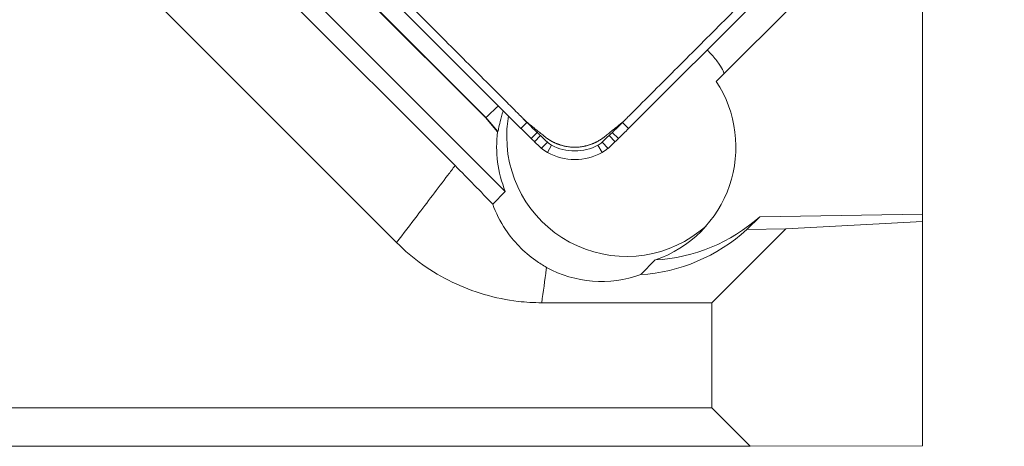
# Model space of a CAD drawing. Units: millimetres. Extents: x 0 to 46.3, y -15.2 to 24.3.
# Drawn here: x 15 to 25.3, y 0 to 4.5 of the extents above; entities that cross this region are included whole.
import ezdxf

# ---------------------------------------------------------------- set-up
doc = ezdxf.new("R2010")
doc.units = ezdxf.units.MM
for name, color, linetype in [('1', 4, 'CONTINUOUS'), ('2', 7, 'CONTINUOUS'), ('SK2', 7, 'CONTINUOUS')]:
    doc.layers.add(name, color=color, linetype=linetype)
doc.styles.add('iso_b_vert', font='simplex.shx')
doc.dimstyles.get("Standard").update_dxf_attribs({"dimtxt": 0.18, "dimasz": 0.18, "dimexe": 0.18, "dimexo": 0.0625, "dimgap": 0.09, "dimtad": 1, "dimzin": 0, "dimdsep": 52, "dimtxsty": 'Standard', "dimcen": 0.09, "dimadec": 0, "dimazin": 0, "dimtfac": 1, "dimtdec": 4, "dimtofl": 0, "dimtmove": 0, "dimatfit": 3, "dimfxl": 1, "dimtolj": 1, "dimtzin": 0, "dimarcsym": 0})

# ---------------------------------------------------------------- blocks, each defined once
blk = doc.blocks.new('DimnDraft3D1')
at = {"layer": '2', "lineweight": 13}
for p, q in [((0, 2), (0, 21.647184)), ((21, 13), (21, 21.647184)), ((21, 19.647184), (0, 19.647184))]:
    blk.add_line(p, q, dxfattribs=at)
for points in [[(0, 19.647184), (3.174998, 20.06518), (3.175002, 19.229187), (0, 19.647184)], [(21, 19.647184), (17.825002, 19.229187), (17.824998, 20.06518), (21, 19.647184)]]:
    blk.add_solid(points, dxfattribs=at)
at = {"layer": '2', "lineweight": 18, "insert": (8.182895, 20.397184), "char_height": 3, "attachment_point": 7, "line_spacing_factor": 1.084337, "style": 'iso_b_vert'}
blk.add_mtext('\\W0.6576;21.0', dxfattribs=at)
blk = doc.blocks.new('DimnDraft3D2')
at = {"layer": 'SK2', "lineweight": 13}
for p, q in [((23, 11), (36.247153, 11)), ((25.856245, 6.143755), (31.781365, 0.218635))]:
    blk.add_line(p, q, dxfattribs=at)
blk.add_arc((21, 11), 13.247153, 315, 0, dxfattribs=at)
for points in [[(34.247153, 11), (34.475181, 7.805733), (33.640673, 7.855554), (34.247153, 11)], [(30.367152, 1.632848), (32.161763, 4.285151), (32.787081, 3.730298), (30.367152, 1.632848)]]:
    blk.add_solid(points, dxfattribs=at)
at = {"layer": 'SK2', "lineweight": 18, "insert": (31.736942, 4.264635), "char_height": 3, "attachment_point": 7, "rotation": 67.5, "line_spacing_factor": 1.084337, "style": 'iso_b_vert'}
blk.add_mtext('\\W0.6258;45%%d', dxfattribs=at)
blk = doc.blocks.new('DimnDraft3D3')
at = {"layer": 'SK2', "lineweight": 13}
for p, q in [((23, 11), (46.239512, 11)), ((44.239512, 0.0048), (44.239512, 11)), ((26.4, 0.0048), (46.239512, 0.0048))]:
    blk.add_line(p, q, dxfattribs=at)
for points in [[(44.239512, 11), (44.657509, 7.825002), (43.821516, 7.824998), (44.239512, 11)], [(44.239512, 0.0048), (43.821516, 3.179798), (44.657509, 3.179801), (44.239512, 0.0048)]]:
    blk.add_solid(points, dxfattribs=at)
at = {"layer": 'SK2', "lineweight": 18, "insert": (43.489512, 3.481347), "char_height": 3, "attachment_point": 7, "rotation": 90, "line_spacing_factor": 1.084337, "style": 'iso_b_vert'}
blk.add_mtext('\\W0.6356;11.0', dxfattribs=at)

msp = doc.modelspace()

# ---------------------------------------------------------------- linework, layer by layer
at = {"layer": '1', "lineweight": 13}
for p, q in [((15.343, 7.361), (20.042, 2.662)), ((19.518, 2.932), (16.011, 6.438)), ((24.4, 5.966), (22.245, 3.811)), ((24.4, 5.966), (24.4, 2.425)), ((17.478, 5.791), (19.837, 3.433)), ((19.839, 3.435), (17.481, 5.794)), ((15.597, 5.438), (18.907, 2.128)), ((19.839, 3.435), (19.837, 3.433)), ((19.837, 3.433), (19.961, 3.284)), ((19.964, 3.287), (19.839, 3.435)), ((19.964, 3.287), (19.961, 3.284)), ((20.042, 2.662), (19.911, 2.53)), ((22.7, 2.397), (22.566, 2.264)), ((22.7, 2.397), (24.4, 2.425)), ((24.4, 2.349), (24.4, 2.425)), ((22.971, 2.271), (22.2, 1.5)), ((22.971, 2.271), (22.566, 2.264)), ((24.4, 2.349), (22.971, 2.271)), ((24.4, 2.349), (24.4, 0.005)), ((21.457, 1.794), (21.609, 1.947)), ((20.423, 1.5), (22.2, 1.5)), ((22.2, 1.5), (22.2, 0.401)), ((3.5, 0.401), (22.2, 0.401)), ((22.601, 0.001), (22.2, 0.401)), ((22.601, 0.001), (3.099, 0.001)), ((22.601, 0.001), (24.4, 0.005))]:
    msp.add_line(p, q, dxfattribs=at)
at = {"layer": '1', "lineweight": 18}
for p, q in [((17.089, 6.438), (20.205, 3.321)), ((21.33, 3.32), (24.443, 6.433)), ((20.268, 3.384), (20.23, 3.422)), ((21.305, 3.421), (21.267, 3.383)), ((20.205, 3.321), (20.268, 3.384)), ((21.33, 3.32), (21.267, 3.383)), ((20.313, 3.215), (20.375, 3.279)), ((20.348, 3.181), (20.41, 3.246)), ((21.188, 3.181), (21.126, 3.245)), ((21.223, 3.215), (21.16, 3.279)), ((20.421, 3.113), (20.482, 3.178)), ((20.483, 3.068), (20.525, 3.147)), ((21.053, 3.068), (21.01, 3.146)), ((21.115, 3.112), (21.053, 3.177))]:
    msp.add_line(p, q, dxfattribs=at)
at = {"layer": '1', "lineweight": 13}
for centre, major_axis, start_param, end_param in [((21.201, 3.128), (-0.884, 0.884), 2.688637, -1.776578), ((21.306, 3.233), (0.884, -0.884), -2.530358, -2.355509), ((21.201, 3.128), (-0.884, 0.884), 0.660485, 1.16808), ((21.306, 3.233), (0.884, -0.884), -2.355509, -0.059692), ((21.504, 3.743), (1.273, -1.273), -0.727517, -0.059086)]:
    msp.add_ellipse(centre, major_axis=major_axis, ratio=0.99863, start_param=start_param, end_param=end_param, dxfattribs=at)
at = {"layer": '1', "lineweight": 13, "extrusion": (0, 0, -1)}
for centre, major_axis, ratio, start_param, end_param in [((20.208, 3.773), (0.369, 0.338), 0.002281, -3.089332, -2.268216), ((21.423, 3.661), (0.754, 1.729), 0.947091, 2.022925, 2.691355), ((21.095, 3.022), (0.524, 1.201), 0.947091, 2.416794, -3.053478)]:
    msp.add_ellipse(centre, major_axis=major_axis, ratio=ratio, start_param=start_param, end_param=end_param, dxfattribs=at)
at = {"layer": '1', "lineweight": 18}
for centre, major_axis, start_param, end_param in [((27.267, 10.383), (7.071, -7.071), -1.570796, -1.555695), ((27.266, 10.382), (-7.008, 7.008), 1.570796, 1.585897), ((14.259, 10.391), (7.008, -7.008), -0.015101, 0), ((14.259, 10.391), (7.071, -7.071), -0.015101, 0), ((23.79, 6.799), (3.536, -3.536), -1.555695, -1.545894), ((23.789, 6.799), (-3.472, 3.472), 1.585897, 1.595698), ((27.231, 10.416), (-7.008, 7.008), 1.595698, 1.605703), ((14.294, 10.425), (-7.008, 7.008), 3.106686, 3.116691), ((17.741, 6.803), (-3.472, 3.472), 3.116691, 3.126492), ((17.741, 6.803), (3.536, -3.536), -0.024902, -0.015101), ((27.231, 10.416), (7.071, -7.071), -1.545894, -1.53589), ((20.625, 3.332), (0.212, -0.212), -1.53589, -1.280871), ((20.625, 3.331), (-0.149, 0.149), 1.605703, 1.860721), ((20.767, 3.595), (-0.361, 0.361), 1.860721, 2.851668), ((20.91, 3.331), (-0.149, 0.149), 2.851668, 3.106686), ((20.91, 3.332), (0.212, -0.212), -0.289925, -0.034907), ((14.295, 10.425), (7.071, -7.071), -0.034907, -0.024902), ((20.768, 3.595), (0.424, -0.424), -1.280871, -0.289925)]:
    msp.add_ellipse(centre, major_axis=major_axis, ratio=0.99863, start_param=start_param, end_param=end_param, dxfattribs=at)
for points, degree, knots in [([(18.71, 4.943), (18.874, 4.779), (19.201, 4.451), (19.611, 4.041), (19.898, 3.754), (20.062, 3.591), (20.146, 3.506), (20.192, 3.46), (20.203, 3.45), (20.213, 3.44), (20.221, 3.431), (20.225, 3.427), (20.227, 3.426), (20.228, 3.424), (20.229, 3.423), (20.23, 3.423), (20.23, 3.422)], 3, [0, 0, 0, 0, 0.323368, 0.646736, 0.80842, 0.889263, 0.970105, 0.975157, 0.98021, 0.990315, 0.995368, 0.996631, 0.997894, 0.998526, 0.999157, 1, 1, 1, 1]), ([(21.305, 3.421), (21.305, 3.422), (21.305, 3.422), (21.306, 3.423), (21.308, 3.425), (21.31, 3.427), (21.312, 3.429), (21.316, 3.432), (21.321, 3.437), (21.327, 3.444), (21.337, 3.454), (21.427, 3.544), (21.596, 3.712), (21.923, 4.04), (22.332, 4.449), (22.659, 4.776), (22.823, 4.94)], 3, [0, 0, 0, 0, 0.000211, 0.000843, 0.002106, 0.003369, 0.004632, 0.007159, 0.009685, 0.014738, 0.01979, 0.029895, 0.19158, 0.353264, 0.676632, 1, 1, 1, 1]), ([(21.082, 3.236), (21.017, 3.183), (20.939, 3.155), (20.857, 3.124), (20.68, 3.124), (20.596, 3.155), (20.518, 3.183), (20.453, 3.236)], 2, [0, 0, 0, 0.25, 0.25, 0.5, 0.75, 0.75, 1, 1, 1])]:
    msp.add_open_spline(points, degree=degree, knots=knots, dxfattribs=at)
at = {"layer": '1', "lineweight": 13}
for points, knots in [([(22.327, 3.893), (22.329, 3.895), (22.326, 3.905), (22.309, 3.939), (22.295, 3.964), (22.255, 4.021), (22.229, 4.056), (22.183, 4.106), (22.168, 4.122), (22.152, 4.138)], [0, 0, 0, 0, 0.289812, 0.289812, 0.579326, 0.579326, 0.872908, 0.872908, 1, 1, 1, 1]), ([(19.964, 3.287), (19.966, 3.288), (19.968, 3.3), (19.977, 3.337), (19.982, 3.362), (19.997, 3.424), (20.007, 3.461), (20.019, 3.501)], [0, 0, 0, 0, 0.326163, 0.326163, 0.648867, 0.648867, 1, 1, 1, 1]), ([(18.907, 2.128), (18.978, 2.221), (19.049, 2.315), (19.228, 2.55), (19.335, 2.691), (19.468, 2.866), (19.493, 2.899), (19.518, 2.932)], [0, 0, 0, 0, 0.349158, 0.349158, 0.877092, 0.877092, 1, 1, 1, 1]), ([(19.911, 2.53), (19.944, 2.439), (19.989, 2.349), (20.126, 2.142), (20.234, 2.029), (20.396, 1.915), (20.434, 1.891), (20.473, 1.869)], [0, 0, 0, 0, 0.348471, 0.348471, 0.856853, 0.856853, 1, 1, 1, 1]), ([(18.907, 2.128), (19.075, 1.96), (19.274, 1.819), (19.702, 1.612), (19.938, 1.543), (20.258, 1.505), (20.34, 1.5), (20.423, 1.5)], [0, 0, 0, 0, 0.425139, 0.425139, 0.853934, 0.853934, 1, 1, 1, 1]), ([(20.473, 1.869), (20.472, 1.863), (20.471, 1.856), (20.454, 1.733), (20.439, 1.616), (20.423, 1.5)], [0, 0, 0, 0, 0.054593, 0.054593, 1, 1, 1, 1])]:
    msp.add_open_spline(points, degree=3, knots=knots, dxfattribs=at)
at = {"layer": '1', "lineweight": 18}
for points, degree in [([(20.292, 3.366), (20.26, 3.393), (20.23, 3.422)], 2), ([(21.305, 3.421), (21.275, 3.392), (21.243, 3.366)], 2), ([(20.453, 3.236), (20.292, 3.366)], 1), ([(21.243, 3.366), (21.082, 3.236)], 1)]:
    msp.add_open_spline(points, degree=degree, dxfattribs=at)
at = {"layer": '1', "lineweight": 13}
msp.add_open_spline([(19.518, 2.932), (19.652, 2.797), (19.787, 2.66), (19.911, 2.53)], degree=3, dxfattribs=at)

# ---------------------------------------------------------------- dimensions: what is measured, and where the dimension line sits
at = {"layer": '2', "lineweight": 13}
dim = msp.add_linear_dim(base=(0, 19.647), p1=(21, 13), p2=(0, 2), dimstyle='Standard', override={"dimtxt": 3, "dimasz": 3.175, "dimexe": 2, "dimexo": 2, "dimgap": 1.5, "dimtad": 1, "dimtih": 0, "dimdec": 1, "dimpost": '<>', "dimtxsty": 'iso_b_vert', "dimsah": 1, "dimclrd": 7, "dimclre": 7, "dimclrt": 7, "dimtofl": 1, "dimtmove": 0}, dxfattribs=at)
dim.commit()
dim.dimension.update_dxf_attribs({"geometry": 'DimnDraft3D1', "text_midpoint": (7.433, 19.647)})
at = {"layer": 'SK2', "lineweight": 13}
dim = msp.add_linear_dim(base=(44.24, 11), p1=(26.4, 0.005), p2=(23, 11), angle=90, dimstyle='Standard', override={"dimtxt": 3, "dimasz": 3.175, "dimexe": 2, "dimexo": 2, "dimgap": 1.5, "dimtad": 1, "dimtih": 0, "dimtoh": 0, "dimdec": 1, "dimpost": '<>', "dimtxsty": 'iso_b_vert', "dimsah": 1, "dimclrd": 7, "dimclre": 7, "dimclrt": 7, "dimtofl": 1, "dimtmove": 0}, dxfattribs=at)
dim.commit()
dim.dimension.update_dxf_attribs({"geometry": 'DimnDraft3D3', "text_midpoint": (44.24, 2.731)})
dim = msp.add_angular_dim_2l(base=(33.239, 5.931), line1=((24.442, 7.558), (21.325, 10.675)), line2=((21, 11), (22, 11)), dimstyle='Standard', override={"dimpost": '<>'}, dxfattribs=at)
dim.commit()
dim.dimension.update_dxf_attribs({"geometry": 'DimnDraft3D2', "text_midpoint": (30.467, 7.079)})

doc.saveas('drawing.dxf')
